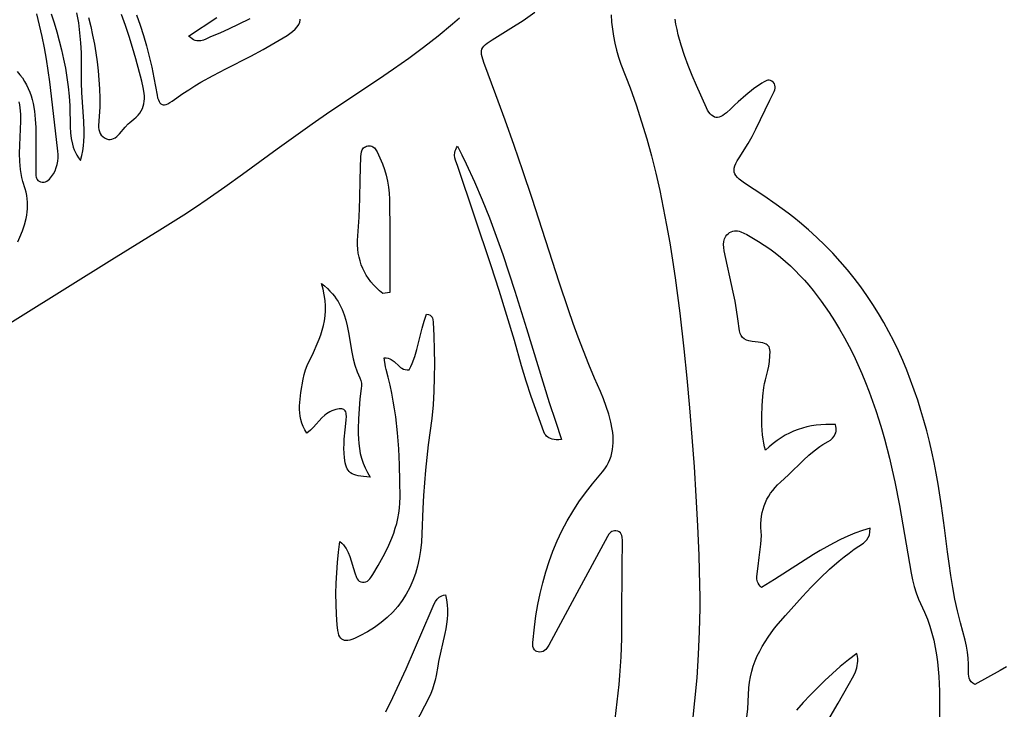
# Model space of a CAD drawing. Units: inches. Extents: x 0 to 554, y 0 to 774.
# Drawn here: x 95 to 134, y 224 to 251 of the extents above; entities that cross this region are included whole.
import ezdxf

# ---------------------------------------------------------------- set-up
doc = ezdxf.new("R2010")
doc.units = ezdxf.units.IN
doc.header["$MEASUREMENT"] = 0

msp = doc.modelspace()

# ---------------------------------------------------------------- linework, layer by layer
at = {"color": 0}
for points in [[(95.36, 249.391), (95.47, 249.266), (95.567, 249.138), (95.654, 249.005), (95.73, 248.869), (95.797, 248.729), (95.856, 248.586), (95.905, 248.44), (95.948, 248.292), (95.983, 248.141), (96.036, 247.833), (96.07, 247.518), (96.089, 247.199), (96.1, 246.749), (96.095, 245.4), (96.1, 245.298), (96.108, 245.247), (96.122, 245.198), (96.144, 245.154), (96.175, 245.114), (96.219, 245.082), (96.276, 245.058), (96.349, 245.043), (96.416, 245.044), (96.476, 245.058), (96.531, 245.084), (96.581, 245.12), (96.628, 245.163), (96.712, 245.266), (96.788, 245.38), (96.85, 245.498), (96.898, 245.62), (96.934, 245.745), (96.957, 245.873), (96.968, 246.004), (96.968, 246.136), (96.957, 246.27), (96.753, 248.08), (96.642, 248.983), (96.579, 249.433), (96.51, 249.881), (96.431, 250.328), (96.343, 250.773), (96.244, 251.216), (96.131, 251.656)], [(96.697, 251.655), (96.811, 251.304), (96.918, 250.952), (97.016, 250.598), (97.106, 250.241), (97.186, 249.883), (97.257, 249.521), (97.316, 249.157), (97.365, 248.79), (97.401, 248.42), (97.425, 248.046), (97.442, 247.216), (97.455, 246.988), (97.484, 246.762), (97.532, 246.538), (97.566, 246.427), (97.606, 246.318), (97.655, 246.211), (97.712, 246.105), (97.778, 246.001), (97.855, 245.9), (97.904, 246.091), (97.942, 246.282), (97.969, 246.473), (97.986, 246.663), (97.994, 246.854), (97.996, 247.045), (97.982, 247.425), (97.923, 248.186), (97.898, 248.565), (97.89, 248.944), (97.891, 249.734), (97.883, 250.127), (97.863, 250.519), (97.83, 250.911), (97.78, 251.303), (97.71, 251.695)], [(98.168, 251.51), (98.252, 251.166), (98.327, 250.82), (98.394, 250.473), (98.451, 250.123), (98.5, 249.772), (98.54, 249.419), (98.571, 249.064), (98.593, 248.707), (98.605, 248.347), (98.608, 247.986), (98.557, 247.277), (98.562, 247.192), (98.575, 247.11), (98.595, 247.032), (98.626, 246.961), (98.668, 246.896), (98.722, 246.838), (98.791, 246.788), (98.874, 246.748), (98.949, 246.727), (99.02, 246.723), (99.087, 246.733), (99.151, 246.757), (99.213, 246.792), (99.273, 246.836), (99.387, 246.948), (99.609, 247.212), (99.724, 247.338), (99.783, 247.394), (99.949, 247.519), (100.039, 247.598), (100.117, 247.679), (100.183, 247.763), (100.238, 247.85), (100.282, 247.939), (100.316, 248.031), (100.34, 248.126), (100.356, 248.224), (100.363, 248.325), (100.362, 248.429), (100.354, 248.538), (100.319, 248.766), (100.262, 249.01), (100.02, 249.894), (99.892, 250.333), (99.757, 250.768), (99.615, 251.201), (99.465, 251.629)], [(100.047, 251.617), (100.19, 251.214), (100.322, 250.807), (100.443, 250.397), (100.554, 249.982), (100.653, 249.562), (100.739, 249.138), (100.859, 248.463), (100.883, 248.364), (100.91, 248.281), (100.94, 248.212), (100.974, 248.159), (101.011, 248.119), (101.054, 248.094), (101.102, 248.083), (101.157, 248.085), (101.218, 248.101), (101.287, 248.129), (101.364, 248.17), (101.45, 248.222), (101.879, 248.525), (102.111, 248.679), (102.346, 248.826), (102.584, 248.968), (103.069, 249.238), (103.56, 249.495), (104.548, 250), (105.037, 250.262), (105.976, 250.808), (106.085, 250.881), (106.188, 250.962), (106.285, 251.051), (106.372, 251.151), (106.434, 251.245), (106.473, 251.334), (106.488, 251.417), (106.485, 251.455)], [(118.87, 223.954), (119.02, 225.314), (119.052, 225.677), (119.098, 226.403), (119.125, 227.129), (119.137, 227.855), (119.145, 230.032), (119.156, 230.864), (119.152, 230.969), (119.14, 231.102), (119.127, 231.165), (119.106, 231.222), (119.075, 231.272), (119.031, 231.313), (118.972, 231.341), (118.895, 231.356), (118.841, 231.355), (118.79, 231.344), (118.743, 231.325), (118.7, 231.298), (118.661, 231.264), (118.625, 231.225), (118.565, 231.133), (117.359, 228.905), (116.811, 227.88), (116.258, 226.859), (116.183, 226.746), (116.138, 226.695), (116.087, 226.651), (116.032, 226.617), (115.973, 226.594), (115.909, 226.586), (115.841, 226.595), (115.794, 226.61), (115.754, 226.629), (115.721, 226.652), (115.693, 226.678), (115.655, 226.739), (115.635, 226.809), (115.629, 226.885), (115.631, 226.964), (115.693, 227.572), (115.753, 228.017), (115.827, 228.456), (115.916, 228.889), (116.019, 229.316), (116.138, 229.737), (116.273, 230.151), (116.424, 230.559), (116.591, 230.96), (116.776, 231.353), (116.979, 231.739), (117.2, 232.118), (117.44, 232.488), (117.699, 232.851), (117.977, 233.205), (118.376, 233.67), (118.464, 233.79), (118.541, 233.911), (118.607, 234.034), (118.661, 234.159), (118.706, 234.285), (118.741, 234.413), (118.767, 234.542), (118.783, 234.673), (118.792, 234.805), (118.793, 234.938), (118.786, 235.073), (118.772, 235.209), (118.752, 235.346), (118.694, 235.624), (118.614, 235.931), (118.521, 236.235), (118.414, 236.534), (118.292, 236.826), (118.058, 237.352), (117.836, 237.883), (117.623, 238.416), (117.418, 238.953), (117.221, 239.492), (117.031, 240.034), (116.664, 241.122), (115.609, 244.402), (115.243, 245.49), (114.894, 246.488), (114.54, 247.484), (114.178, 248.476), (113.701, 249.75), (113.634, 249.969), (113.616, 250.06), (113.61, 250.14), (113.615, 250.211), (113.633, 250.276), (113.664, 250.337), (113.708, 250.394), (113.766, 250.451), (113.839, 250.509), (114.03, 250.636), (114.772, 251.089), (115.248, 251.398), (115.715, 251.72)], [(118.705, 251.614), (118.726, 251.336), (118.758, 251.059), (118.802, 250.782), (118.858, 250.506), (118.926, 250.231), (119.006, 249.956), (119.097, 249.683), (119.454, 248.751), (119.689, 248.088), (119.906, 247.421), (120.107, 246.751), (120.291, 246.078), (120.461, 245.401), (120.618, 244.721), (120.761, 244.039), (120.893, 243.354), (121.014, 242.666), (121.125, 241.977), (121.227, 241.285), (121.321, 240.591), (121.408, 239.896), (121.566, 238.501), (121.684, 237.343), (121.791, 236.185), (121.888, 235.027), (121.972, 233.867), (122.045, 232.708), (122.106, 231.547), (122.153, 230.386), (122.187, 229.224), (122.194, 228.767), (122.194, 228.311), (122.188, 227.856), (122.176, 227.4), (122.135, 226.491), (122.073, 225.582), (121.993, 224.675), (121.898, 223.769)], [(112.748, 251.487), (112.472, 251.248), (111.91, 250.784), (111.336, 250.339), (110.751, 249.909), (110.159, 249.491), (109.561, 249.082), (107.651, 247.807), (106.957, 247.324), (105.581, 246.34), (104.212, 245.347), (103.525, 244.855), (102.833, 244.369), (102.374, 244.058), (101.91, 243.754), (100.971, 243.163), (99.078, 242), (93.625, 238.604)], [(104.507, 251.467), (104.046, 251.238), (103.688, 251.066), (103.326, 250.903), (102.961, 250.749), (102.781, 250.664), (102.685, 250.625), (102.583, 250.598), (102.53, 250.592), (102.475, 250.592), (102.418, 250.6), (102.359, 250.616), (102.298, 250.641), (102.234, 250.677), (102.168, 250.724), (102.099, 250.783), (103.215, 251.508)], [(134.252, 226.017), (134.005, 225.872), (133.504, 225.594), (133.012, 225.313), (132.927, 225.367), (132.862, 225.428), (132.816, 225.496), (132.785, 225.568), (132.766, 225.643), (132.758, 225.721), (132.763, 226.119), (132.748, 226.357), (132.718, 226.592), (132.675, 226.825), (132.623, 227.056), (132.441, 227.744), (132.326, 228.205), (132.226, 228.667), (132.139, 229.132), (132.062, 229.598), (131.994, 230.065), (131.932, 230.534), (131.816, 231.476), (131.701, 232.338), (131.565, 233.191), (131.489, 233.613), (131.406, 234.033), (131.316, 234.45), (131.22, 234.863), (131.117, 235.274), (131.006, 235.681), (130.888, 236.084), (130.761, 236.484), (130.627, 236.88), (130.484, 237.272), (130.332, 237.659), (130.171, 238.043), (130.001, 238.422), (129.821, 238.796), (129.63, 239.166), (129.43, 239.531), (129.219, 239.89), (128.997, 240.245), (128.765, 240.594), (128.52, 240.938), (128.264, 241.276), (127.996, 241.608), (127.716, 241.935), (127.423, 242.255), (127.117, 242.569), (126.798, 242.877), (126.465, 243.178), (126.119, 243.473), (125.893, 243.655), (125.664, 243.832), (125.194, 244.175), (124.715, 244.505), (123.953, 245.011), (123.842, 245.091), (123.749, 245.166), (123.673, 245.236), (123.615, 245.304), (123.574, 245.373), (123.549, 245.443), (123.541, 245.516), (123.549, 245.596), (123.574, 245.683), (123.614, 245.779), (123.669, 245.887), (123.74, 246.008), (124.094, 246.567), (124.25, 246.844), (124.396, 247.125), (124.945, 248.267), (125.12, 248.609), (125.143, 248.671), (125.157, 248.734), (125.16, 248.797), (125.151, 248.857), (125.127, 248.914), (125.087, 248.967), (125.028, 249.015), (124.978, 249.039), (124.927, 249.049), (124.875, 249.048), (124.825, 249.037), (124.726, 248.993), (124.635, 248.936), (124.312, 248.706), (124, 248.464), (123.7, 248.206), (123.555, 248.07), (123.414, 247.929), (123.247, 247.772), (123.169, 247.711), (123.095, 247.662), (123.025, 247.626), (122.958, 247.602), (122.893, 247.591), (122.832, 247.592), (122.773, 247.606), (122.716, 247.633), (122.661, 247.674), (122.607, 247.727), (122.555, 247.794), (122.504, 247.874), (122.453, 247.967), (122.065, 248.848), (121.899, 249.236), (121.74, 249.628), (121.593, 250.024), (121.461, 250.425), (121.348, 250.833), (121.3, 251.041), (121.257, 251.25), (121.231, 251.455)], [(95.384, 242.698), (95.469, 242.881), (95.572, 243.129), (95.655, 243.377), (95.718, 243.626), (95.741, 243.751), (95.758, 243.877), (95.768, 244.004), (95.771, 244.132), (95.767, 244.26), (95.756, 244.391), (95.737, 244.522), (95.71, 244.655), (95.675, 244.79), (95.583, 245.078), (95.543, 245.232), (95.512, 245.387), (95.488, 245.544), (95.46, 245.858), (95.453, 246.175), (95.46, 246.494), (95.505, 247.447), (95.503, 247.712), (95.481, 247.965), (95.462, 248.088), (95.437, 248.208)], [(124.048, 224.048), (124.079, 224.349), (124.102, 224.651), (124.125, 225.185), (124.15, 225.408), (124.188, 225.624), (124.238, 225.835), (124.3, 226.041), (124.373, 226.241), (124.457, 226.437), (124.55, 226.628), (124.652, 226.815), (124.762, 226.997), (124.88, 227.177), (125.005, 227.353), (125.136, 227.526), (125.273, 227.696), (125.56, 228.029), (126.234, 228.774), (126.577, 229.14), (126.929, 229.497), (127.292, 229.841), (127.67, 230.171), (127.865, 230.329), (128.064, 230.482), (128.269, 230.63), (128.629, 230.873), (128.701, 230.933), (128.765, 231.003), (128.82, 231.086), (128.861, 231.187), (128.886, 231.309), (128.892, 231.455), (128.892, 231.455), (128.59, 231.363), (128.296, 231.258), (128.01, 231.14), (127.73, 231.011), (127.456, 230.874), (127.188, 230.728), (126.923, 230.575), (126.663, 230.417), (126.15, 230.091), (125.136, 229.435), (124.623, 229.127), (124.57, 229.182), (124.527, 229.237), (124.493, 229.291), (124.468, 229.345), (124.45, 229.399), (124.439, 229.453), (124.432, 229.559), (124.492, 229.968), (124.532, 230.31), (124.599, 230.824), (124.612, 230.994), (124.616, 231.163), (124.598, 231.49), (124.597, 231.643), (124.605, 231.791), (124.622, 231.935), (124.648, 232.074), (124.682, 232.209), (124.724, 232.34), (124.775, 232.467), (124.835, 232.59), (124.903, 232.71), (124.979, 232.826), (125.063, 232.939), (125.155, 233.05), (125.255, 233.157), (125.363, 233.262), (125.685, 233.548), (126.277, 234.13), (126.479, 234.319), (126.69, 234.498), (126.914, 234.662), (127.033, 234.738), (127.246, 234.86), (127.332, 234.919), (127.408, 234.987), (127.473, 235.066), (127.521, 235.157), (127.538, 235.208), (127.55, 235.263), (127.556, 235.322), (127.555, 235.385), (127.548, 235.453), (127.534, 235.525), (127.339, 235.533), (127.147, 235.532), (126.958, 235.522), (126.772, 235.503), (126.589, 235.474), (126.408, 235.437), (126.231, 235.39), (126.057, 235.333), (125.885, 235.267), (125.717, 235.19), (125.552, 235.104), (125.39, 235.007), (125.231, 234.9), (125.075, 234.783), (124.923, 234.654), (124.773, 234.515), (124.738, 234.647), (124.709, 234.793), (124.684, 234.952), (124.664, 235.122), (124.639, 235.487), (124.632, 235.872), (124.643, 236.26), (124.671, 236.636), (124.715, 236.983), (124.743, 237.141), (124.775, 237.286), (124.866, 237.645), (124.905, 237.825), (124.933, 238.006), (124.953, 238.225), (124.956, 238.395), (124.949, 238.464), (124.936, 238.523), (124.916, 238.574), (124.887, 238.617), (124.848, 238.653), (124.8, 238.684), (124.741, 238.709), (124.671, 238.731), (124.491, 238.764), (124.254, 238.792), (124.129, 238.813), (124.025, 238.846), (123.939, 238.892), (123.87, 238.951), (123.817, 239.023), (123.777, 239.109), (123.75, 239.208), (123.694, 239.676), (123.641, 240.028), (123.58, 240.379), (123.511, 240.728), (123.159, 242.356), (123.138, 242.477), (123.129, 242.597), (123.136, 242.713), (123.147, 242.769), (123.164, 242.823), (123.187, 242.875), (123.218, 242.925), (123.257, 242.973), (123.305, 243.018), (123.369, 243.064), (123.432, 243.098), (123.495, 243.12), (123.558, 243.133), (123.621, 243.136), (123.683, 243.131), (123.744, 243.119), (123.806, 243.101), (123.926, 243.05), (124.044, 242.986), (124.504, 242.717), (124.73, 242.574), (124.949, 242.424), (125.162, 242.267), (125.368, 242.104), (125.568, 241.933), (125.762, 241.757), (125.95, 241.575), (126.132, 241.387), (126.31, 241.193), (126.482, 240.995), (126.65, 240.792), (126.813, 240.584), (126.971, 240.371), (127.276, 239.934), (127.49, 239.604), (127.693, 239.269), (127.887, 238.93), (128.071, 238.587), (128.245, 238.239), (128.41, 237.888), (128.567, 237.534), (128.715, 237.176), (128.856, 236.814), (128.989, 236.45), (129.115, 236.082), (129.234, 235.712), (129.347, 235.339), (129.453, 234.963), (129.65, 234.205), (129.759, 233.742), (129.859, 233.278), (130.041, 232.346), (130.502, 229.69), (130.556, 229.43), (130.619, 229.173), (130.695, 228.921), (130.787, 228.674), (131.027, 228.163), (131.141, 227.888), (131.239, 227.612), (131.323, 227.334), (131.394, 227.053), (131.453, 226.771), (131.5, 226.488), (131.538, 226.203), (131.567, 225.917), (131.589, 225.63), (131.614, 225.052), (131.622, 224.472), (131.621, 223.89)], [(109.854, 224.247), (110.128, 224.804), (110.391, 225.366), (110.646, 225.932), (111.64, 228.206), (111.753, 228.49), (111.802, 228.582), (111.866, 228.667), (111.905, 228.706), (111.95, 228.741), (112.002, 228.773), (112.06, 228.802), (112.126, 228.826), (112.201, 228.845), (112.24, 228.647), (112.264, 228.451), (112.274, 228.258), (112.273, 228.067), (112.26, 227.877), (112.239, 227.689), (112.209, 227.502), (112.174, 227.317), (111.925, 226.218), (111.891, 226.035), (111.834, 225.669), (111.794, 225.489), (111.743, 225.313), (111.684, 225.139), (111.617, 224.968), (111.543, 224.798), (111.379, 224.461), (110.83, 223.431)], [(127.234, 223.895), (127.634, 224.579), (128.022, 225.272), (128.252, 225.675), (128.319, 225.82), (128.37, 225.976), (128.388, 226.059), (128.4, 226.146), (128.406, 226.236), (128.403, 226.331), (128.392, 226.43), (128.373, 226.534), (128.04, 226.282), (127.719, 226.02), (127.41, 225.751), (127.11, 225.474), (126.82, 225.19), (126.537, 224.901), (126.262, 224.607), (125.993, 224.308)]]:
    msp.add_lwpolyline(points, dxfattribs=at)
for points in [[(109.73, 240.671), (109.6, 240.782), (109.48, 240.896), (109.368, 241.014), (109.265, 241.136), (109.171, 241.261), (109.086, 241.39), (109.01, 241.524), (108.943, 241.662), (108.886, 241.804), (108.838, 241.951), (108.799, 242.102), (108.771, 242.259), (108.751, 242.42), (108.742, 242.587), (108.743, 242.759), (108.781, 243.302), (108.801, 243.669), (108.827, 244.403), (108.845, 245.139), (108.874, 246.058), (108.881, 246.152), (108.897, 246.242), (108.928, 246.323), (108.95, 246.358), (108.977, 246.39), (109.011, 246.418), (109.051, 246.441), (109.097, 246.458), (109.152, 246.469), (109.205, 246.473), (109.254, 246.469), (109.298, 246.458), (109.338, 246.441), (109.407, 246.39), (109.463, 246.321), (109.511, 246.241), (109.723, 245.766), (109.801, 245.543), (109.865, 245.316), (109.914, 245.086), (109.952, 244.854), (109.978, 244.62), (109.995, 244.384), (110.003, 244.149), (110.015, 243.29), (110.01, 240.712), (109.73, 240.671)], [(112.669, 246.465), (112.846, 246.117), (113.016, 245.769), (113.339, 245.066), (113.642, 244.359), (113.926, 243.647), (114.195, 242.93), (114.45, 242.211), (114.693, 241.488), (114.927, 240.762), (115.379, 239.306), (115.823, 237.848), (116.279, 236.391), (116.517, 235.665), (116.765, 234.941), (116.653, 234.932), (116.554, 234.932), (116.467, 234.939), (116.391, 234.954), (116.324, 234.975), (116.266, 235.002), (116.217, 235.034), (116.175, 235.07), (116.139, 235.11), (116.109, 235.153), (116.062, 235.245), (115.571, 236.63), (115.372, 237.23), (115.191, 237.835), (114.908, 238.824), (114.612, 239.808), (114.304, 240.789), (113.988, 241.767), (112.688, 245.666), (112.59, 245.915), (112.565, 246.007), (112.555, 246.107), (112.564, 246.215), (112.579, 246.273), (112.6, 246.334), (112.63, 246.398), (112.669, 246.465)], [(107.322, 241.072), (107.445, 240.971), (107.556, 240.87), (107.658, 240.769), (107.75, 240.667), (107.833, 240.565), (107.907, 240.463), (107.974, 240.36), (108.034, 240.256), (108.134, 240.047), (108.214, 239.836), (108.277, 239.622), (108.329, 239.404), (108.38, 239.145), (108.513, 238.365), (108.567, 238.107), (108.635, 237.853), (108.721, 237.603), (108.773, 237.48), (108.831, 237.359), (108.871, 237.257), (108.892, 237.154), (108.896, 237.051), (108.89, 236.949), (108.833, 236.535), (108.782, 235.752), (108.767, 235.361), (108.767, 235.166), (108.774, 234.972), (108.789, 234.778), (108.813, 234.585), (108.849, 234.394), (108.897, 234.203), (108.959, 234.014), (109.036, 233.827), (109.129, 233.641), (109.24, 233.457), (108.976, 233.481), (108.763, 233.515), (108.674, 233.538), (108.595, 233.565), (108.527, 233.597), (108.467, 233.635), (108.416, 233.68), (108.373, 233.731), (108.336, 233.79), (108.306, 233.857), (108.28, 233.933), (108.26, 234.018), (108.228, 234.22), (108.212, 234.404), (108.206, 234.588), (108.209, 234.773), (108.218, 234.957), (108.25, 235.326), (108.291, 235.695), (108.301, 235.853), (108.298, 235.918), (108.289, 235.975), (108.276, 236.023), (108.256, 236.063), (108.231, 236.094), (108.2, 236.118), (108.163, 236.135), (108.12, 236.144), (108.071, 236.147), (108.016, 236.143), (107.886, 236.115), (107.73, 236.064), (107.653, 236.031), (107.582, 235.993), (107.515, 235.949), (107.452, 235.901), (107.335, 235.794), (107.008, 235.424), (106.887, 235.301), (106.75, 235.186), (106.669, 235.319), (106.603, 235.453), (106.552, 235.587), (106.513, 235.721), (106.485, 235.855), (106.468, 235.988), (106.461, 236.122), (106.461, 236.256), (106.48, 236.522), (106.517, 236.788), (106.604, 237.316), (106.639, 237.495), (106.692, 237.673), (106.76, 237.846), (107.004, 238.354), (107.16, 238.699), (107.23, 238.874), (107.295, 239.051), (107.351, 239.231), (107.399, 239.415), (107.437, 239.603), (107.464, 239.795), (107.478, 239.993), (107.479, 240.196), (107.465, 240.404), (107.435, 240.62), (107.388, 240.842), (107.322, 241.072)], [(108.05, 230.932), (108.121, 230.866), (108.185, 230.798), (108.241, 230.727), (108.29, 230.654), (108.371, 230.503), (108.434, 230.346), (108.629, 229.706), (108.697, 229.521), (108.727, 229.464), (108.763, 229.414), (108.809, 229.374), (108.866, 229.345), (108.936, 229.331), (109.007, 229.334), (109.07, 229.351), (109.126, 229.381), (109.176, 229.421), (109.222, 229.468), (109.263, 229.521), (109.336, 229.633), (109.548, 229.985), (109.748, 230.34), (109.931, 230.702), (110.014, 230.885), (110.091, 231.071), (110.162, 231.26), (110.225, 231.451), (110.28, 231.645), (110.326, 231.843), (110.363, 232.044), (110.39, 232.249), (110.407, 232.458), (110.412, 232.672), (110.406, 233.307), (110.391, 233.94), (110.36, 234.572), (110.312, 235.201), (110.242, 235.828), (110.197, 236.141), (110.146, 236.452), (110.087, 236.763), (110.02, 237.073), (109.945, 237.383), (109.862, 237.691), (109.839, 237.79), (109.793, 238.15), (109.871, 238.148), (109.942, 238.134), (110.007, 238.111), (110.067, 238.079), (110.175, 237.999), (110.377, 237.814), (110.43, 237.772), (110.488, 237.736), (110.549, 237.707), (110.617, 237.686), (110.691, 237.676), (110.773, 237.678), (110.836, 237.803), (110.893, 237.931), (110.992, 238.197), (111.074, 238.47), (111.281, 239.315), (111.357, 239.594), (111.447, 239.868), (111.529, 239.85), (111.591, 239.822), (111.638, 239.787), (111.671, 239.746), (111.693, 239.7), (111.706, 239.65), (111.717, 239.548), (111.739, 239.006), (111.754, 238.464), (111.761, 237.922), (111.757, 237.38), (111.74, 236.839), (111.708, 236.3), (111.658, 235.762), (111.519, 234.729), (111.46, 234.23), (111.41, 233.732), (111.368, 233.234), (111.334, 232.735), (111.307, 232.235), (111.269, 231.234), (111.251, 230.903), (111.218, 230.582), (111.168, 230.27), (111.1, 229.968), (111.016, 229.677), (110.914, 229.396), (110.793, 229.127), (110.655, 228.868), (110.497, 228.62), (110.32, 228.384), (110.124, 228.16), (109.908, 227.948), (109.671, 227.748), (109.413, 227.561), (109.134, 227.386), (108.834, 227.225), (108.617, 227.125), (108.523, 227.09), (108.436, 227.064), (108.359, 227.049), (108.289, 227.045), (108.226, 227.051), (108.171, 227.069), (108.122, 227.098), (108.079, 227.14), (108.043, 227.194), (108.012, 227.26), (107.986, 227.34), (107.965, 227.433), (107.937, 227.661), (107.909, 228.068), (107.895, 228.475), (107.892, 228.883), (107.901, 229.291), (107.921, 229.7), (107.953, 230.11), (107.996, 230.52), (108.05, 230.932)]]:
    msp.add_lwpolyline(points, close=True, dxfattribs=at)

doc.saveas('drawing.dxf')
